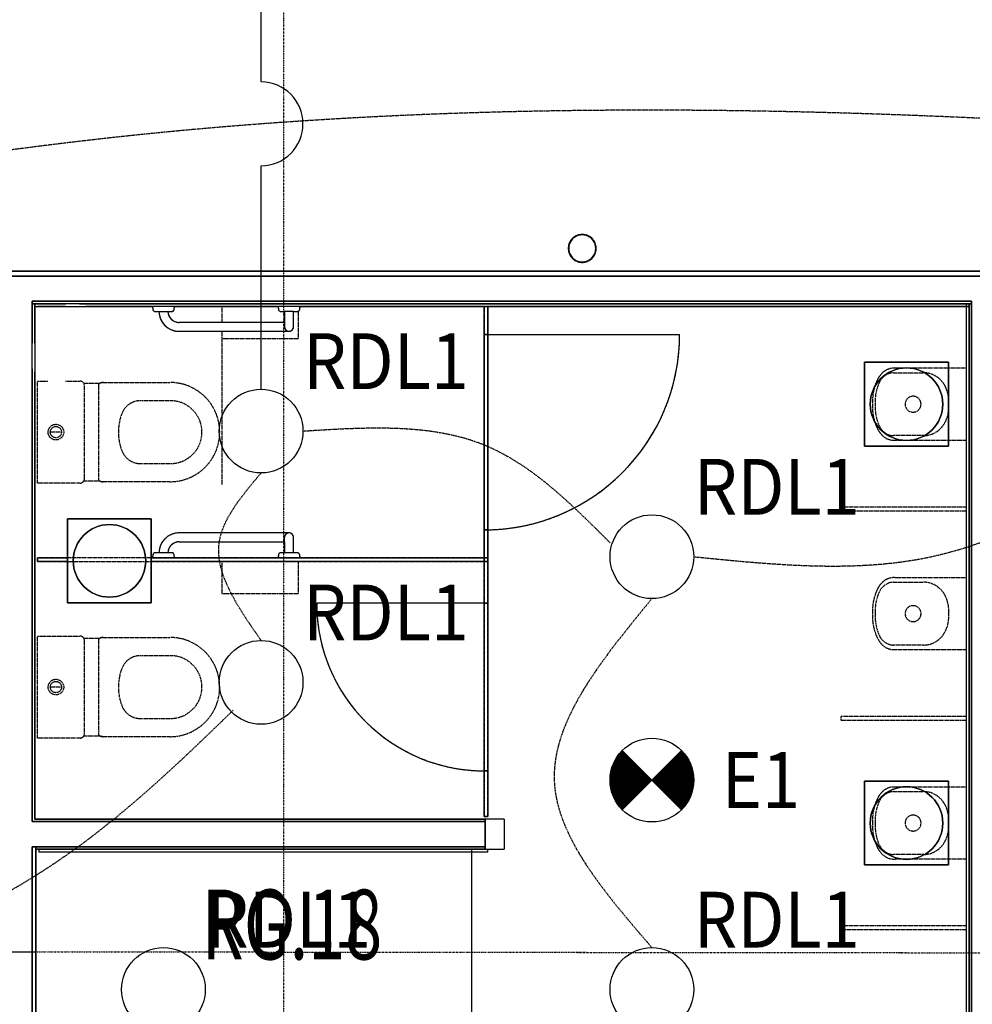
# Model space of a CAD drawing. Extents: x -12918 to 94749, y -46877 to 36667.
# Drawn here: x 16685 to 20098, y 21397 to 24923 of the extents above; entities that cross this region are included whole.
import ezdxf

# ---------------------------------------------------------------- set-up
doc = ezdxf.new("R2010")
doc.units = 0
for name, pattern in [('EDG-DASH-3', [4.5, 3, -1.5]), ('X-2791-C$0$EDG-1DOT-2', [5, 2, -1.4, 0.2, -1.4]), ('X-2791-C$0$EDG-DASH-3', [4.5, 3, -1.5])]:
    doc.linetypes.add(name, pattern=pattern)
for name, color, linetype in [('LIT-CIRC', 6, 'CONTINUOUS'), ('LIT-EMERG', 6, 'CONTINUOUS'), ('LIT-FITT', 6, 'CONTINUOUS'), ('LIT-SWITCH', 2, 'EDG-DASH-3'), ('SYM-050', 6, 'CONTINUOUS'), ('SYM-ATT', 2, 'CONTINUOUS'), ('SYM-FILL', 133, 'CONTINUOUS'), ('SYM-TEXT', 7, 'CONTINUOUS'), ('X-2791-C$0$A-AREA-IDEN', 31, 'CONTINUOUS'), ('X-2791-C$0$A-DETL-3', 31, 'X-2791-C$0$EDG-DASH-3'), ('X-2791-C$0$A-FLOR-OVHD', 31, 'X-2791-C$0$EDG-DASH-3'), ('X-2791-C$0$A-GENM', 31, 'X-2791-C$0$EDG-DASH-3'), ('X-2791-C$0$A-WALL', 8, 'CONTINUOUS'), ('X-2791-C$0$A-WALL-1', 8, 'CONTINUOUS'), ('X-2791-C$0$A-WALL-2', 8, 'CONTINUOUS'), ('X-2791-C$0$C-PROP-LINE', 133, 'X-2791-C$0$EDG-1DOT-2'), ('X-2791-C$0$P-SANR-FIXT', 31, 'X-2791-C$0$EDG-DASH-3'), ('X-2791-C$0$P-SANR-FIXT-HDLN', 31, 'X-2791-C$0$EDG-DASH-3'), ('X-2791-C$0$Q-CASE', 31, 'X-2791-C$0$EDG-DASH-3'), ('X-2791-C$0$RCP-10-05-23', 11, 'CONTINUOUS'), ('X-2791-C$0$RCP-LINES 22-8-23', 11, 'CONTINUOUS'), ('X-2791-C$0$S-GRID-1', 133, 'X-2791-C$0$EDG-1DOT-2'), ('X-XREF', 7, 'CONTINUOUS')]:
    doc.layers.add(name, color=color, linetype=linetype)
doc.styles.add('EDG', font='edg.shx', dxfattribs={"width": 0.9})
doc.styles.add('X-2791-C$0$EDG', font='edg.shx', dxfattribs={"width": 0.9})

# ---------------------------------------------------------------- blocks, each defined once
blk = doc.blocks.new('X-2791-C')
at = {"layer": 'X-2791-C$0$A-DETL-3'}
blk.add_line((17409.2, 23783.1), (17409.2, 23258.5), dxfattribs=at)
at = {"layer": 'X-2791-C$0$A-FLOR-OVHD'}
for p, q in [((14580.2, 24023.1), (16743.2, 24023.1)), ((16743.2, 24023.1), (24749.4, 24023.1))]:
    blk.add_line(p, q, dxfattribs=at)
at = {"layer": 'X-2791-C$0$A-GENM'}
for p, q in [((18349.2, 23796.1), (19049.2, 23796.1)), ((18349.2, 22833.1), (17749.2, 22833.1))]:
    blk.add_line(p, q, dxfattribs=at)
for centre, radius, start, end in [((18349.2, 23796.1), 700, 270, 0), ((18349.2, 22833.1), 600, 180, 270)]:
    blk.add_arc(centre, radius, start, end, dxfattribs=at)
at = {"layer": 'X-2791-C$0$A-WALL'}
for p, q in [((16849.2, 23896.1), (16749.2, 23896.1)), ((17160.9, 23896.1), (16921.3, 23896.1)), ((17610.9, 23896.1), (17239.5, 23896.1)), ((18349.2, 23896.1), (17689.5, 23896.1)), ((20086.4, 23896.1), (18362.2, 23896.1)), ((20076.4, 20003.9), (20076.4, 23906.1)), ((16753.2, 21952.1), (16753.2, 21942.1)), ((18362.2, 21942.1), (16753.2, 21942.1)), ((18362.2, 21942.1), (18362.2, 21952.1))]:
    blk.add_line(p, q, dxfattribs=at)
at = {"layer": 'X-2791-C$0$A-WALL-1'}
for p, q in [((21416.6, 24023.1), (14580.2, 24023.1)), ((16739.2, 23906.1), (16849.2, 23906.1)), ((16739.2, 23764.6), (16739.2, 23906.1)), ((16898.9, 23906.1), (20086.4, 23906.1)), ((20086.4, 23906.1), (20086.4, 19948)), ((16739.2, 22060.1), (16739.2, 23662.6)), ((18352.2, 22060.1), (16739.2, 22060.1)), ((18352.2, 21952.1), (18352.2, 22060.1)), ((16743.2, 19691), (16743.2, 21952.1)), ((16743.2, 21952.1), (18352.2, 21952.1))]:
    blk.add_line(p, q, dxfattribs=at)
at = {"layer": 'X-2791-C$0$A-WALL-2'}
for p, q in [((21416.6, 24023.1), (6669.1, 24023.1)), ((20640.2, 24005.1), (14620.2, 24005.1)), ((20095.4, 23915.1), (16730.2, 23915.1)), ((16730.2, 23915.1), (16730.2, 23764.6)), ((20095.4, 19939), (20095.4, 23915.1)), ((16739.2, 23906.1), (16730.2, 23906.1)), ((20095.4, 23906.1), (20086.4, 23906.1)), ((16730.2, 23673.3), (16730.2, 22051.1)), ((16730.2, 22051.1), (18352.2, 22051.1)), ((16730.2, 19704), (16730.2, 21961.1)), ((16730.2, 21961.1), (18352.2, 21961.1)), ((16743.2, 21952.1), (16743.2, 21961.1))]:
    blk.add_line(p, q, dxfattribs=at)
at = {"layer": 'X-2791-C$0$C-PROP-LINE'}
for p, q in [((-6.8, 21602.6), (91449.2, 21507.4)), ((14580.2, 21587.5), (16743.2, 21585.2)), ((16743.2, 21585.2), (76171.7, 21523.3))]:
    blk.add_line(p, q, dxfattribs=at)
at = {"layer": 'X-2791-C$0$P-SANR-FIXT'}
for p, q in [((17160.9, 23896.1), (17161.9, 23885.7)), ((17239.5, 23896.1), (17160.9, 23896.1)), ((17170.4, 23878.1), (17184.2, 23878.1)), ((17184.2, 23878.1), (17216.2, 23878.1)), ((17216.2, 23878.1), (17229.9, 23878.1)), ((17238.4, 23885.7), (17239.5, 23896.1)), ((17610.9, 23896.1), (17611.9, 23885.7)), ((17689.5, 23896.1), (17610.9, 23896.1)), ((17620.4, 23878.1), (17634.2, 23878.1)), ((17634.2, 23878.1), (17634.2, 23839.1)), ((17666.2, 23878.1), (17634.2, 23878.1)), ((17666.2, 23878.1), (17679.9, 23878.1)), ((17666.2, 23823.1), (17666.2, 23878.1)), ((17688.4, 23885.7), (17689.5, 23896.1)), ((18349.2, 23896.1), (18349.2, 22996.1)), ((18362.2, 23896.1), (18349.2, 23896.1)), ((18362.2, 23896.1), (18349.2, 23896.1)), ((18349.2, 23896.1), (18349.2, 23796.1)), ((18362.2, 22996.1), (18362.2, 23896.1)), ((18362.2, 23796.1), (18362.2, 23896.1)), ((17634.2, 23839.1), (17256.2, 23839.1)), ((17634.2, 23839.1), (17634.2, 23823.1)), ((17256.2, 23807.1), (17650.2, 23807.1)), ((18349.2, 23796.1), (18362.2, 23796.1)), ((18362.2, 23796.1), (18349.2, 23796.1)), ((18349.2, 23796.1), (18349.2, 23096.1)), ((18362.2, 23096.1), (18362.2, 23796.1)), ((19821, 23676), (20076.4, 23676)), ((16749.2, 23628.6), (16785.9, 23628.6)), ((16749.2, 23263.6), (16749.2, 23628.6)), ((16849.2, 23628.6), (16901.3, 23628.6)), ((19815.7, 23658.6), (19924, 23658.6)), ((16914.5, 23621.7), (16972.4, 23621.7)), ((16917.3, 23279.6), (16917.3, 23612.6)), ((16968.2, 23276.5), (16968.2, 23615.7)), ((16985.9, 23623.8), (17223.9, 23623.8)), ((17225.6, 23558.5), (17117, 23558.5)), ((16835.1, 23446.1), (16794.8, 23446.1)), ((19924, 23433.6), (19815.7, 23433.6)), ((20076.4, 23416.2), (19821, 23416.2)), ((17117, 23333.7), (17225.6, 23333.7)), ((16901.3, 23263.6), (16749.2, 23263.6)), ((16972.4, 23270.6), (16914.5, 23270.6)), ((17223.9, 23268.4), (16985.9, 23268.4)), ((18362.2, 23096.1), (18349.2, 23096.1)), ((18349.2, 23096.1), (18349.2, 22983.1)), ((18349.2, 23096.1), (18362.2, 23096.1)), ((18362.2, 22983.1), (18362.2, 23096.1)), ((17650.2, 23085.1), (17256.2, 23085.1)), ((17634.2, 23053.1), (17634.2, 23069.1)), ((17634.2, 23053.1), (17634.2, 23069.1)), ((17666.2, 23014.1), (17666.2, 23069.1)), ((17256.2, 23053.1), (17634.2, 23053.1)), ((17634.2, 23053.1), (17634.2, 23014.1)), ((18349.2, 22996.1), (16749.2, 22996.1)), ((16749.2, 22996.1), (16749.2, 22983.1)), ((16749.2, 22996.1), (16749.2, 22983.1)), ((18349.2, 22996.1), (16749.2, 22996.1)), ((17161.9, 23006.5), (17160.9, 22996.1)), ((17184.2, 23014.1), (17170.4, 23014.1)), ((17216.2, 23014.1), (17184.2, 23014.1)), ((17229.9, 23014.1), (17216.2, 23014.1)), ((17239.5, 22996.1), (17238.4, 23006.5)), ((17611.9, 23006.5), (17610.9, 22996.1)), ((17634.2, 23014.1), (17620.4, 23014.1)), ((17666.1, 23014.1), (17634.1, 23014.1)), ((17679.9, 23014.1), (17666.2, 23014.1)), ((17689.5, 22996.1), (17688.4, 23006.5)), ((18349.2, 22996.1), (18362.2, 22996.1)), ((18349.2, 22983.1), (18349.2, 22996.1)), ((18349.2, 22983.1), (18349.2, 22996.1)), ((16749.2, 22983.1), (18349.2, 22983.1)), ((16749.2, 22983.1), (18349.2, 22983.1)), ((18349.2, 22983.1), (18362.2, 22983.1)), ((18362.2, 22983.1), (18349.2, 22983.1)), ((18349.2, 22983.1), (18349.2, 22833.1)), ((18362.2, 22833.1), (18362.2, 22983.1)), ((19821, 22926), (20076.4, 22926)), ((19815.7, 22908.6), (19924, 22908.6)), ((18349.2, 22833.1), (18362.2, 22833.1)), ((18362.2, 22833.1), (18349.2, 22833.1)), ((18349.2, 22833.1), (18349.2, 22233.1)), ((18362.2, 22233.1), (18362.2, 22833.1)), ((16749.2, 22715.6), (16901.3, 22715.6)), ((16749.2, 22350.6), (16749.2, 22715.6)), ((16914.5, 22708.7), (16972.4, 22708.7)), ((16985.9, 22710.8), (17223.9, 22710.8)), ((16917.3, 22366.6), (16917.3, 22699.6)), ((16968.2, 22363.5), (16968.2, 22702.7)), ((19924, 22683.6), (19815.7, 22683.6)), ((17225.6, 22645.5), (17117, 22645.5)), ((20076.4, 22666.2), (19821, 22666.2)), ((16835.1, 22533.1), (16794.8, 22533.1)), ((17117, 22420.7), (17225.6, 22420.7)), ((16972.4, 22357.6), (16914.5, 22357.6)), ((17223.9, 22355.4), (16985.9, 22355.4)), ((16901.3, 22350.6), (16749.2, 22350.6)), ((18362.2, 22233.1), (18349.2, 22233.1)), ((18349.2, 22233.1), (18349.2, 22070.1)), ((18349.2, 22233.1), (18362.2, 22233.1)), ((18362.2, 22070.1), (18362.2, 22233.1)), ((19815.7, 22158.6), (19924, 22158.6)), ((19821, 22176), (20076.4, 22176)), ((18349.2, 22070.1), (18362.2, 22070.1)), ((19924, 21933.6), (19815.7, 21933.6)), ((20076.4, 21916.2), (19821, 21916.2))]:
    blk.add_line(p, q, dxfattribs=at)
for centre, radius in [((16815, 23446.1), 28), ((16815, 23446.1), 20.1), ((16815, 22533.1), 28), ((16815, 22533.1), 20.1)]:
    blk.add_circle(centre, radius, dxfattribs=at)
for centre, radius, start, end in [((18700.3, 24104), 50, 0, 180), ((18700.3, 24104), 48.4, 0, 180), ((18700.3, 24104), 50, 180, 0), ((18700.3, 24104), 48.4, 180, 0), ((17170.4, 23886.6), 8.5, 186, 270), ((17256.2, 23879.1), 72, 180.7958, 270), ((17256.2, 23879.1), 40, 181.4325, 270), ((17229.9, 23886.6), 8.5, 270, 354), ((17620.4, 23886.6), 8.5, 186, 270), ((17679.9, 23886.6), 8.5, 270, 354), ((17650.2, 23823.1), 16, 180, 270), ((17650.2, 23823.1), 16, 270, 0), ((16901.3, 23612.6), 16, 34.4554, 90), ((16901.3, 23612.6), 16, 0, 90), ((16985.9, 23581), 42.8, 90, 108.3307), ((17223.9, 23446.1), 177.7, 81.0316, 90), ((17223.9, 23446.1), 177.7, 278.9684, 81.0316), ((17117, 23488.5), 70, 90, 158.5614), ((17225.6, 23446.1), 112.4, 270, 90), ((19885.5, 23546.1), 28.5, 90, 270), ((19885.5, 23546.1), 28.5, 270, 90), ((17224.8, 23446.1), 185.9, 158.5614, 201.4386), ((17117, 23403.7), 70, 201.4386, 270), ((16901.3, 23279.6), 16, 270, 0), ((16901.3, 23279.6), 16, 270, 325.5446), ((16985.9, 23311.2), 42.8, 251.6693, 270), ((17223.9, 23446.1), 177.7, 270, 278.9684), ((17256.2, 23013.1), 72, 90, 179.2042), ((17650.2, 23069.1), 16, 90, 180), ((17650.2, 23069.1), 16, 90, 180), ((17650.2, 23069.1), 16, 0, 90), ((17256.2, 23013.1), 40, 90, 178.5675), ((17170.4, 23005.6), 8.5, 90, 174), ((17229.9, 23005.6), 8.5, 6, 90), ((17620.4, 23005.6), 8.5, 90, 174), ((17679.9, 23005.6), 8.5, 6, 90), ((19885.5, 22796.1), 28.5, 90, 270), ((19885.5, 22796.1), 28.5, 270, 90), ((16901.3, 22699.6), 16, 34.4554, 90), ((16901.3, 22699.6), 16, 0, 90), ((16985.9, 22668), 42.8, 90, 108.3307), ((17223.9, 22533.1), 177.7, 81.0316, 90), ((17223.9, 22533.1), 177.7, 278.9684, 81.0316), ((17117, 22575.5), 70, 90, 158.5614), ((17225.6, 22533.1), 112.4, 270, 90), ((17224.8, 22533.1), 185.9, 158.5614, 201.4386), ((17117, 22490.7), 70, 201.4386, 270), ((16901.3, 22366.6), 16, 270, 0), ((16901.3, 22366.6), 16, 270, 325.5446), ((16985.9, 22398.2), 42.8, 251.6693, 270), ((17223.9, 22533.1), 177.7, 270, 278.9684), ((19885.5, 22046.1), 28.5, 90, 270), ((19885.5, 22046.1), 28.5, 270, 90)]:
    blk.add_arc(centre, radius, start, end, dxfattribs=at)
for centre, major_axis, start_param, end_param in [((19849, 23554.9), (0, 130.7), 0.93541, 1.638298), ((19815.7, 23573.1), (0, 85.5), 0, 0.802851), ((19924, 23521.6), (0, -137), 2.617994, 3.141593), ((19938.6, 23554.9), (0, 98.5), 4.62301, 5.759587), ((19849, 23537.3), (0, 130.7), 1.503294, 2.206182), ((19938.6, 23537.3), (0, 98.5), 3.665191, 4.801768), ((19815.7, 23519.1), (0, -85.5), 5.480334, 6.283185), ((19924, 23570.6), (0, 137), 3.141593, 3.665191), ((19815.7, 22823.1), (0, 85.5), 0, 0.802851), ((19924, 22771.6), (0, -137), 2.617994, 3.141593), ((19938.6, 22804.9), (0, 98.5), 4.62301, 5.759587), ((19849, 22804.9), (0, 130.7), 0.93541, 1.638298), ((19849, 22787.3), (0, 130.7), 1.503294, 2.206182), ((19938.6, 22787.3), (0, 98.5), 3.665191, 4.801768), ((19815.7, 22769.1), (0, -85.5), 5.480334, 6.283185), ((19924, 22820.6), (0, 137), 3.141593, 3.665191), ((19815.7, 22073.1), (0, 85.5), 0, 0.802851), ((19924, 22021.6), (0, -137), 2.617994, 3.141593), ((19849, 22054.9), (0, 130.7), 0.93541, 1.638298), ((19938.6, 22054.9), (0, 98.5), 4.62301, 5.759587), ((19849, 22037.3), (0, 130.7), 1.503294, 2.206182), ((19938.6, 22037.3), (0, 98.5), 3.665191, 4.801768), ((19815.7, 22019.1), (0, -85.5), 5.480334, 6.283185), ((19924, 22070.6), (0, 137), 3.141593, 3.665191)]:
    blk.add_ellipse(centre, major_axis=major_axis, ratio=0.761042, start_param=start_param, end_param=end_param, dxfattribs=at)
for points, knots in [([(19761.7, 23639.6), (19763.7, 23643.3), (19767.1, 23648.5), (19772, 23654.6), (19776, 23658.9), (19780.2, 23662.7), (19784.6, 23666.1), (19789.3, 23669), (19794.6, 23671.7), (19800.6, 23674), (19809.6, 23676.2), (19816.4, 23676.4), (19821, 23676)], [-1, -1, -1, -1, -0.85, -0.775, -0.7, -0.625, -0.55, -0.475, -0.4, -0.3, -0.2, 0, 0, 0, 0]), ([(19741.3, 23546.1), (19741, 23551.7), (19741, 23562.8), (19742.7, 23584.5), (19747.5, 23606.1), (19754.7, 23625.7), (19759.2, 23635.1), (19761.7, 23639.6)], [-1, -1, -1, -1, -0.833333, -0.666667, -0.333333, -0.166667, 0, 0, 0, 0]), ([(19761.7, 23452.6), (19759.2, 23457.1), (19754.7, 23466.5), (19747.5, 23486.1), (19742.7, 23507.7), (19741, 23529.4), (19741, 23540.5), (19741.3, 23546.1)], [-1, -1, -1, -1, -0.833333, -0.666667, -0.333333, -0.166667, 0, 0, 0, 0]), ([(19821, 23416.2), (19817.6, 23415.9), (19812.4, 23415.9), (19805.7, 23416.9), (19795.6, 23419.6), (19783.3, 23426.1), (19770.4, 23438.7), (19764.4, 23447.6), (19761.7, 23452.6)], [-1, -1, -1, -1, -0.85, -0.775, -0.7, -0.4, -0.2, 0, 0, 0, 0]), ([(19761.7, 22889.6), (19763.7, 22893.3), (19767.1, 22898.5), (19772, 22904.6), (19776, 22908.9), (19780.2, 22912.7), (19784.6, 22916.1), (19789.3, 22919), (19794.6, 22921.7), (19800.6, 22924), (19809.6, 22926.2), (19816.4, 22926.4), (19821, 22926)], [-1, -1, -1, -1, -0.85, -0.775, -0.7, -0.625, -0.55, -0.475, -0.4, -0.3, -0.2, 0, 0, 0, 0]), ([(19741.3, 22796.1), (19741, 22801.7), (19741, 22812.8), (19742.7, 22834.5), (19747.5, 22856.1), (19754.7, 22875.7), (19759.2, 22885.1), (19761.7, 22889.6)], [-1, -1, -1, -1, -0.833333, -0.666667, -0.333333, -0.166667, 0, 0, 0, 0]), ([(19761.7, 22702.6), (19759.2, 22707.1), (19754.7, 22716.5), (19747.5, 22736.1), (19742.7, 22757.7), (19741, 22779.4), (19741, 22790.5), (19741.3, 22796.1)], [-1, -1, -1, -1, -0.833333, -0.666667, -0.333333, -0.166667, 0, 0, 0, 0]), ([(19821, 22666.2), (19817.6, 22665.9), (19812.4, 22665.9), (19805.7, 22666.9), (19795.6, 22669.6), (19783.3, 22676.1), (19770.4, 22688.7), (19764.4, 22697.6), (19761.7, 22702.6)], [-1, -1, -1, -1, -0.85, -0.775, -0.7, -0.4, -0.2, 0, 0, 0, 0]), ([(19761.7, 22139.6), (19763.7, 22143.3), (19767.1, 22148.5), (19772, 22154.6), (19776, 22158.9), (19780.2, 22162.7), (19784.6, 22166.1), (19789.3, 22169), (19794.6, 22171.7), (19800.6, 22174), (19809.6, 22176.2), (19816.4, 22176.4), (19821, 22176)], [-1, -1, -1, -1, -0.85, -0.775, -0.7, -0.625, -0.55, -0.475, -0.4, -0.3, -0.2, 0, 0, 0, 0]), ([(19741.3, 22046.1), (19741, 22051.7), (19741, 22062.8), (19742.7, 22084.5), (19747.5, 22106.1), (19754.7, 22125.7), (19759.2, 22135.1), (19761.7, 22139.6)], [-1, -1, -1, -1, -0.833333, -0.666667, -0.333333, -0.166667, 0, 0, 0, 0]), ([(19761.7, 21952.6), (19759.2, 21957.1), (19754.7, 21966.5), (19747.5, 21986.1), (19742.7, 22007.7), (19741, 22029.4), (19741, 22040.5), (19741.3, 22046.1)], [-1, -1, -1, -1, -0.833333, -0.666667, -0.333333, -0.166667, 0, 0, 0, 0]), ([(19821, 21916.2), (19817.6, 21915.9), (19812.4, 21915.9), (19805.7, 21916.9), (19795.6, 21919.6), (19783.3, 21926.1), (19770.4, 21938.7), (19764.4, 21947.6), (19761.7, 21952.6)], [-1, -1, -1, -1, -0.85, -0.775, -0.7, -0.4, -0.2, 0, 0, 0, 0])]:
    blk.add_open_spline(points, degree=3, knots=knots, dxfattribs=at)
for points in [[(16968.2, 23615.7), (16968.6, 23617.4), (16970, 23620.2), (16973.8, 23622.7), (16979.2, 23623.7), (16983.5, 23623.8), (16985.9, 23623.8)], [(16985.9, 23268.4), (16983.5, 23268.4), (16979.2, 23268.5), (16973.8, 23269.5), (16970, 23272), (16968.6, 23274.8), (16968.2, 23276.5)], [(16968.2, 22702.7), (16968.6, 22704.4), (16970, 22707.2), (16973.8, 22709.7), (16979.2, 22710.7), (16983.5, 22710.8), (16985.9, 22710.8)], [(16985.9, 22355.4), (16983.5, 22355.4), (16979.2, 22355.5), (16973.8, 22356.5), (16970, 22359), (16968.6, 22361.8), (16968.2, 22363.5)]]:
    blk.add_open_spline(points, degree=3, dxfattribs=at)
at = {"layer": 'X-2791-C$0$P-SANR-FIXT-HDLN'}
for p, q in [((17409.2, 23896.1), (17409.2, 23839.1)), ((17684.2, 23781.1), (17684.2, 23879.5)), ((17409.2, 23807.1), (17409.2, 23781.1)), ((17409.2, 23781.1), (17684.2, 23781.1)), ((17409.2, 22983.1), (17409.2, 22868.1)), ((17684.2, 22868.1), (17684.2, 22983.1)), ((17409.2, 22868.1), (17684.2, 22868.1))]:
    blk.add_line(p, q, dxfattribs=at)
at = {"layer": 'X-2791-C$0$Q-CASE'}
for p, q in [((20076.4, 23177.6), (19626.4, 23177.6)), ((19626.4, 23177.6), (19626.4, 23164.6)), ((20076.4, 23164.6), (20076.4, 23177.6)), ((19626.4, 23164.6), (20076.4, 23164.6)), ((20076.4, 22427.6), (19626.4, 22427.6)), ((19626.4, 22427.6), (19626.4, 22414.6)), ((20076.4, 22414.6), (20076.4, 22427.6)), ((19626.4, 22414.6), (20076.4, 22414.6)), ((20076.4, 21677.6), (19626.4, 21677.6)), ((19626.4, 21677.6), (19626.4, 21664.6)), ((19626.4, 21664.6), (20076.4, 21664.6)), ((20076.4, 21664.6), (20076.4, 21677.6))]:
    blk.add_line(p, q, dxfattribs=at)
at = {"layer": 'X-2791-C$0$RCP-10-05-23'}
for p, q in [((227.7, 24023.1), (16753.2, 24023.1)), ((14580.2, 24023.1), (24749.4, 24023.1)), ((14631.2, 24005.1), (20640.2, 24005.1))]:
    blk.add_line(p, q, dxfattribs=at)
at = {"layer": 'X-2791-C$0$RCP-LINES 22-8-23'}
for p, q in [((16730.2, 23915.1), (20095.4, 23915.1)), ((16730.2, 22051.1), (16730.2, 23915.1)), ((20095.4, 23915.1), (20095.4, 19939)), ((16730.2, 23906.1), (16739.2, 23906.1)), ((20086.4, 23906.1), (16739.2, 23906.1)), ((16739.2, 23906.1), (16739.2, 22060.1)), ((16739.2, 23896.1), (17160.9, 23896.1)), ((17160.9, 23896.1), (17161.9, 23885.7)), ((17239.5, 23896.1), (17160.9, 23896.1)), ((17170.4, 23878.1), (17184.2, 23878.1)), ((17184.2, 23878.1), (17216.2, 23878.1)), ((17216.2, 23878.1), (17229.9, 23878.1)), ((17238.4, 23885.7), (17239.5, 23896.1)), ((17239.5, 23896.1), (17610.9, 23896.1)), ((17610.9, 23896.1), (17611.9, 23885.7)), ((17689.5, 23896.1), (17610.9, 23896.1)), ((17620.4, 23878.1), (17634.2, 23878.1)), ((17634.2, 23878.1), (17634.2, 23839.1)), ((17666.2, 23878.1), (17634.2, 23878.1)), ((17666.2, 23878.1), (17679.9, 23878.1)), ((17666.2, 23823.1), (17666.2, 23878.1)), ((17688.4, 23885.7), (17689.5, 23896.1)), ((17689.5, 23896.1), (18349.2, 23896.1)), ((18349.2, 23896.1), (18362.2, 23896.1)), ((18349.2, 22996.1), (18349.2, 23896.1)), ((18349.2, 23796.1), (18349.2, 23896.1)), ((18349.2, 23896.1), (18362.2, 23896.1)), ((18362.2, 23896.1), (18362.2, 22996.1)), ((18362.2, 23896.1), (18362.2, 23796.1)), ((18362.2, 23896.1), (20086.4, 23896.1)), ((20086.4, 19948), (20086.4, 23906.1)), ((20086.4, 23906.1), (20095.4, 23906.1)), ((17634.2, 23839.1), (17256.2, 23839.1)), ((17634.2, 23839.1), (17634.2, 23823.1)), ((17256.2, 23807.1), (17650.2, 23807.1)), ((18349.2, 23796.1), (19049.2, 23796.1)), ((18362.2, 23796.1), (18349.2, 23796.1)), ((18349.2, 23096.1), (18349.2, 23796.1)), ((18349.2, 23796.1), (18362.2, 23796.1)), ((18362.2, 23796.1), (18362.2, 23096.1)), ((20012, 23696.1), (19712, 23696.1)), ((19712, 23696.1), (19712, 23396.1)), ((20012, 23696.1), (19712, 23696.1)), ((19712, 23696.1), (19712, 23396.1)), ((19712, 23696.1), (20012, 23696.1)), ((19712, 23396.1), (19712, 23696.1)), ((20012, 23396.1), (20012, 23696.1)), ((20012, 23396.1), (20012, 23696.1)), ((20012, 23696.1), (20012, 23396.1)), ((19712, 23396.1), (20012, 23396.1)), ((19712, 23396.1), (20012, 23396.1)), ((20012, 23396.1), (19712, 23396.1)), ((17156.7, 23135.1), (16856.7, 23135.1)), ((16856.7, 23135.1), (16856.7, 22835.1)), ((17156.7, 23135.1), (16856.7, 23135.1)), ((16856.7, 23135.1), (16856.7, 22835.1)), ((16856.7, 23135.1), (17156.7, 23135.1)), ((16856.7, 22835.1), (16856.7, 23135.1)), ((17156.7, 22835.1), (17156.7, 23135.1)), ((17156.7, 22835.1), (17156.7, 23135.1)), ((17156.7, 23135.1), (17156.7, 22835.1)), ((18349.2, 22983.1), (18349.2, 23096.1)), ((18349.2, 23096.1), (18362.2, 23096.1)), ((18362.2, 23096.1), (18349.2, 23096.1)), ((18362.2, 23096.1), (18362.2, 22983.1)), ((17650.2, 23085.1), (17256.2, 23085.1)), ((17634.2, 23053.1), (17634.2, 23069.1)), ((17634.2, 23053.1), (17634.2, 23069.1)), ((17666.2, 23014.1), (17666.2, 23069.1)), ((17256.2, 23053.1), (17634.2, 23053.1)), ((17634.2, 23053.1), (17634.2, 23014.1)), ((16749.2, 22983.1), (16749.2, 22996.1)), ((16749.2, 22996.1), (16856.7, 22996.1)), ((16749.2, 22996.1), (16856.7, 22996.1)), ((16749.2, 22983.1), (16749.2, 22996.1)), ((17156.7, 22996.1), (18349.2, 22996.1)), ((17156.7, 22996.1), (18349.2, 22996.1)), ((17161.9, 23006.5), (17160.9, 22996.1)), ((17184.2, 23014.1), (17170.4, 23014.1)), ((17216.2, 23014.1), (17184.2, 23014.1)), ((17229.9, 23014.1), (17216.2, 23014.1)), ((17239.5, 22996.1), (17238.4, 23006.5)), ((17611.9, 23006.5), (17610.9, 22996.1)), ((17634.2, 23014.1), (17620.4, 23014.1)), ((17666.1, 23014.1), (17634.1, 23014.1)), ((17679.9, 23014.1), (17666.2, 23014.1)), ((17689.5, 22996.1), (17688.4, 23006.5)), ((18362.2, 22996.1), (18349.2, 22996.1)), ((18349.2, 22996.1), (18349.2, 22983.1)), ((18349.2, 22996.1), (18349.2, 22983.1)), ((16856.7, 22983.1), (16749.2, 22983.1)), ((16856.7, 22983.1), (16749.2, 22983.1)), ((18349.2, 22983.1), (17156.7, 22983.1)), ((18349.2, 22983.1), (17156.7, 22983.1)), ((18362.2, 22983.1), (18349.2, 22983.1)), ((18349.2, 22833.1), (18349.2, 22983.1)), ((18349.2, 22983.1), (18362.2, 22983.1)), ((18362.2, 22983.1), (18362.2, 22833.1)), ((16856.7, 22835.1), (17156.7, 22835.1)), ((16856.7, 22835.1), (17156.7, 22835.1)), ((17156.7, 22835.1), (16856.7, 22835.1)), ((18349.2, 22833.1), (17749.2, 22833.1)), ((18362.2, 22833.1), (18349.2, 22833.1)), ((18349.2, 22233.1), (18349.2, 22833.1)), ((18349.2, 22833.1), (18362.2, 22833.1)), ((18362.2, 22833.1), (18362.2, 22233.1)), ((18349.2, 22070.1), (18349.2, 22233.1)), ((18349.2, 22233.1), (18362.2, 22233.1)), ((18362.2, 22233.1), (18349.2, 22233.1)), ((18362.2, 22233.1), (18362.2, 22070.1)), ((20012, 22196.1), (19712, 22196.1)), ((19712, 22196.1), (19712, 21896.1)), ((20012, 22196.1), (19712, 22196.1)), ((19712, 22196.1), (19712, 21896.1)), ((19712, 22196.1), (20012, 22196.1)), ((19712, 21896.1), (19712, 22196.1)), ((20012, 21896.1), (20012, 22196.1)), ((20012, 21896.1), (20012, 22196.1)), ((20012, 22196.1), (20012, 21896.1)), ((18352.2, 22051.1), (16730.2, 22051.1)), ((16739.2, 22060.1), (18352.2, 22060.1)), ((18362.2, 22070.1), (18349.2, 22070.1)), ((18352.2, 22060.1), (18352.2, 21952.1)), ((18421.2, 22060.1), (18352.2, 22060.1)), ((18421.2, 22060.1), (18421.2, 21952.1)), ((16730.2, 21961.1), (16730.2, 19704)), ((18352.2, 21961.1), (16730.2, 21961.1)), ((16743.2, 21961.1), (16743.2, 21952.1)), ((16743.2, 21952.1), (16743.2, 19691)), ((18352.2, 21952.1), (16743.2, 21952.1)), ((18305.2, 20944.2), (18305.2, 21952.1)), ((18352.2, 21952.1), (18421.2, 21952.1)), ((19712, 21896.1), (20012, 21896.1)), ((19712, 21896.1), (20012, 21896.1)), ((20012, 21896.1), (19712, 21896.1))]:
    blk.add_line(p, q, dxfattribs=at)
for centre in [(19862, 23546.1), (17006.7, 22985.1), (19862, 22046.1)]:
    blk.add_circle(centre, 130, dxfattribs=at)
for centre, radius, start, end in [((18700.3, 24104), 50, 0, 180), ((18700.3, 24104), 48.4, 0, 180), ((18700.3, 24104), 50, 180, 0), ((18700.3, 24104), 48.4, 180, 0), ((17170.4, 23886.6), 8.5, 186, 270), ((17256.2, 23879.1), 72, 180.7958, 270), ((17256.2, 23879.1), 40, 181.4325, 270), ((17229.9, 23886.6), 8.5, 270, 354), ((17620.4, 23886.6), 8.5, 186, 270), ((17679.9, 23886.6), 8.5, 270, 354), ((17650.2, 23823.1), 16, 180, 270), ((17650.2, 23823.1), 16, 270, 0), ((18349.2, 23796.1), 700, 270, 0), ((19862, 23546.1), 130, 0, 180), ((19862, 23546.1), 130, 180, 0), ((17006.7, 22985.1), 130, 0, 180), ((17256.2, 23013.1), 72, 90, 179.2042), ((17650.2, 23069.1), 16, 90, 180), ((17650.2, 23069.1), 16, 90, 180), ((17650.2, 23069.1), 16, 0, 90), ((17256.2, 23013.1), 40, 90, 178.5675), ((17170.4, 23005.6), 8.5, 90, 174), ((17229.9, 23005.6), 8.5, 6, 90), ((17620.4, 23005.6), 8.5, 90, 174), ((17679.9, 23005.6), 8.5, 6, 90), ((17006.7, 22985.1), 130, 180, 0), ((18349.2, 22833.1), 600, 180, 270), ((19862, 22046.1), 130, 0, 180), ((19862, 22046.1), 130, 180, 0)]:
    blk.add_arc(centre, radius, start, end, dxfattribs=at)
at = {"layer": 'X-2791-C$0$S-GRID-1'}
for p, q in [((17630.2, 29258.2), (17630.2, 0)), ((-1817.9, 24023.1), (74700.2, 24023.1))]:
    blk.add_line(p, q, dxfattribs=at)
at = {"layer": 'X-2791-C$0$A-AREA-IDEN', "style": 'X-2791-C$0$EDG', "width": 0.7}
blk.add_text('RG.18', height=250, dxfattribs=at).set_placement((17336.4, 21557.7))
blk = doc.blocks.new('LIT-DOWN')
at = {"layer": 'SYM-050', "color": 0, "linetype": 'ByBlock'}
blk.add_circle((0, 0), 150, dxfattribs=at)
at = {"layer": 'SYM-ATT', "linetype": 'ByBlock', "style": 'EDG', "width": 0.9}
for tag, p in [('MOUNT', (150, 450)), ('TYPE', (150, 150))]:
    blk.add_attdef(tag, p, '', height=200, dxfattribs=at)
at = {"layer": 'SYM-ATT', "color": 255, "linetype": 'ByBlock', "style": 'EDG', "width": 0.9}
for tag, flags in [('CHAN', 3), ('RATING', 3), ('EQUIP', 3), ('NAME', 3), ('ID', 9)]:
    blk.add_attdef(tag, (0, 0), '', height=200, dxfattribs=dict(at, flags=flags))
at = {"layer": 'SYM-TEXT', "color": 255, "linetype": 'ByBlock', "style": 'EDG', "width": 0.9, "flags": 3}
blk.add_attdef('TEXT', (0, 0), '', height=200, dxfattribs=at)
blk = doc.blocks.new('EM-SPIT')
at = {"layer": 'SYM-050', "color": 0, "linetype": 'ByBlock'}
blk.add_circle((0, 0), 150, dxfattribs=at)
at = {"layer": 'SYM-FILL', "linetype": 'ByBlock', "const_width": 150}
for points in [[(-53, -53, -0.414214), (-53, 53, -0.414214)], [(53, -53, 0.414214), (53, 53, 0.414214)]]:
    blk.add_lwpolyline(points, format="xyb", dxfattribs=at)
at = {"layer": 'SYM-FILL', "linetype": 'ByBlock'}
for points in [[(-106.1, 106.1), (106.1, -106.1)], [(106.1, 106.1), (-106.1, -106.1)]]:
    blk.add_lwpolyline(points, dxfattribs=at)
at = {"layer": 'SYM-ATT', "linetype": 'ByBlock', "style": 'EDG', "width": 0.9}
for tag, p in [('MOUNT', (150, 450)), ('TYPE', (150, 150))]:
    blk.add_attdef(tag, p, '', height=200, dxfattribs=at)
at = {"layer": 'SYM-ATT', "color": 255, "linetype": 'ByBlock', "style": 'EDG', "width": 0.9}
for tag, flags in [('CHAN', 3), ('RATING', 3), ('EQUIP', 3), ('NAME', 3), ('ID', 9)]:
    blk.add_attdef(tag, (0, 0), '', height=200, dxfattribs=dict(at, flags=flags))
at = {"layer": 'SYM-TEXT', "color": 255, "linetype": 'ByBlock', "style": 'EDG', "width": 0.9, "flags": 3}
blk.add_attdef('TEXT', (0, 0), '', height=200, dxfattribs=at)

msp = doc.modelspace()

# ---------------------------------------------------------------- linework, layer by layer
at = {"layer": 'LIT-CIRC'}
for points in [[(17550, 24700), (17550, 28550)], [(17550, 23600), (17550, 24400)]]:
    msp.add_lwpolyline(points, dxfattribs=at)
msp.add_arc((17550, 24550), 150, 270, 90, dxfattribs=at)
at = {"layer": 'LIT-SWITCH'}
for points in [[(15900, 24350), (17000, 24500), (23000, 24350)], [(17700, 23450), (18350, 23400), (18800, 23050)], [(19100, 23000), (19950, 23000), (20850, 23450)], [(17550, 22700), (17400, 23050), (17550, 23300)], [(18950, 22850), (18600, 22200), (18950, 21600)], [(15650, 20750), (15700, 21200), (16550, 21750), (17450, 22450)]]:
    msp.add_spline(points, degree=3, dxfattribs=at)

# ---------------------------------------------------------------- block references
at = {"layer": 'LIT-EMERG'}
ref = msp.add_blockref('EM-SPIT', (18950, 22200), dxfattribs=at)
ref.add_attrib('TYPE', 'E1', (19200, 22100), dxfattribs={"layer": 'SYM-ATT', "linetype": 'ByBlock', "height": 200, "style": 'EDG', "width": 0.9})
at = {"layer": 'LIT-FITT'}
for p in [(17550, 23450), (18950, 23000), (17550, 22550), (17200, 21450), (18950, 21450)]:
    msp.add_blockref('LIT-DOWN', p, dxfattribs=at).add_auto_attribs({'TYPE': 'RDL1'})
at = {"layer": 'X-XREF'}
msp.add_blockref('X-2791-C', (0, 0), dxfattribs=at)

doc.saveas('drawing.dxf')
